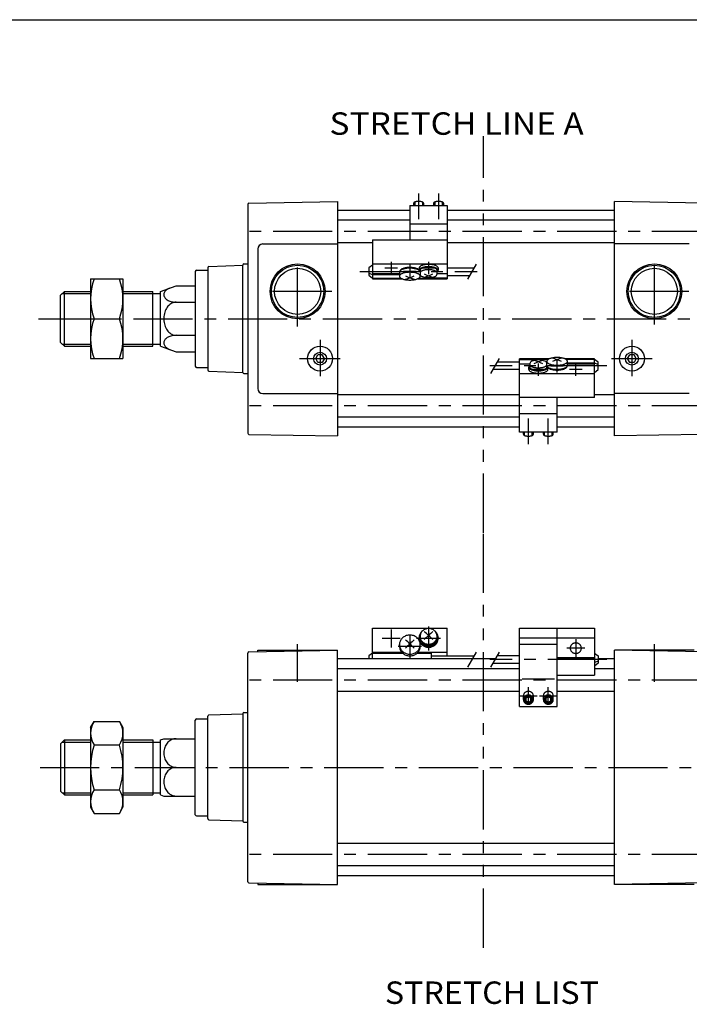
# Model space of a CAD drawing. Extents: x -570 to 570, y -400 to 400.
# Drawn here: x -215 to 53, y 5 to 400 of the extents above; entities that cross this region are included whole.
import ezdxf

# ---------------------------------------------------------------- set-up
doc = ezdxf.new("R2010")
doc.units = 0
doc.header["$LTSCALE"] = 18.983333
doc.linetypes.add('CENTER', pattern=[2, 1.25, -0.25, 0.25, -0.25])
doc.linetypes.add('PHANTOM', pattern=[2.5, 1.25, -0.25, 0.25, -0.25, 0.25, -0.25])
doc.styles.add('MONOTXT', font='monotxt')

msp = doc.modelspace()

# ---------------------------------------------------------------- linework, layer by layer
at = {"color": 7}
for p, q in [((-569.5, 400.5), (569.5, 400.5)), ((-124, 326.38), (-124, 234.62)), ((-123.51, 326.88), (-88, 327.5)), ((-88, 327.5), (-88, 233.5)), ((-59, 324), (-88, 324)), ((23, 324), (-44, 324)), ((23, 233.5), (23, 327.5)), ((58.51, 326.88), (23, 327.5)), ((-59, 320), (-88, 320)), ((23, 320), (-44, 320)), ((-120, 308.5), (-120, 252.5)), ((-118, 310.5), (-88, 310.5)), ((-74, 311), (-88, 311)), ((23, 311), (-44, 311)), ((53, 310.5), (23, 310.5)), ((-140, 301.06), (-140, 259.97)), ((-139.52, 301.53), (-126, 302)), ((-126, 259), (-126, 302)), ((-125.5, 302.5), (-124, 302.5)), ((-145, 299.5), (-145, 261.5)), ((-144.5, 300), (-140, 300)), ((-159, 291.5), (-152.74, 293.78)), ((-152.74, 293.78), (-145, 293.78)), ((-199, 290), (-197.5, 291.5)), ((-199, 271), (-199, 290)), ((-197.5, 291.5), (-187, 291.5)), ((-197.5, 269.5), (-197.5, 291.5)), ((-174, 291.5), (-162, 291.5)), ((-162, 269.5), (-162, 291.5)), ((-162, 290.68), (-159, 290.68)), ((-159, 269.5), (-159, 291.5)), ((-152.74, 287.14), (-145, 287.14)), ((-152.74, 273.86), (-145, 273.86)), ((-199, 271), (-197.5, 269.5)), ((-197.5, 269.5), (-187, 269.5)), ((-174, 269.5), (-162, 269.5)), ((-162, 270.32), (-159, 270.32)), ((-159, 269.5), (-152.74, 267.22)), ((-152.74, 267.22), (-145, 267.22)), ((-96.73, 264.5), (-95.87, 266)), ((-94.13, 266), (-95.87, 266)), ((-93.27, 264.5), (-94.13, 266)), ((28.27, 264.5), (29.13, 266)), ((30.87, 266), (29.13, 266)), ((31.73, 264.5), (30.87, 266)), ((-144.5, 261), (-140, 261)), ((-95.87, 263), (-96.73, 264.5)), ((-94.13, 263), (-95.87, 263)), ((-93.27, 264.5), (-94.13, 263)), ((29.13, 263), (28.27, 264.5)), ((30.87, 263), (29.13, 263)), ((31.73, 264.5), (30.87, 263)), ((-139.52, 259.47), (-126, 259)), ((-125.5, 258.5), (-124, 258.5)), ((-118, 250.5), (-88, 250.5)), ((-15, 250), (-88, 250)), ((23, 250), (15, 250)), ((53, 250.5), (23, 250.5)), ((-15, 241), (-88, 241)), ((23, 241), (0, 241)), ((-123.51, 234.12), (-88, 233.5)), ((-15, 237), (-88, 237)), ((23, 237), (0, 237)), ((58.51, 234.12), (23, 233.5)), ((-124, 54.62), (-124, 146.38)), ((-123.51, 146.88), (-88, 147.5)), ((-120, 147.5), (-88, 147.5)), ((-120, 146.94), (-120, 147.5)), ((-88, 53.5), (-88, 147.5)), ((23, 53.5), (23, 147.5)), ((55, 147.5), (23, 147.5)), ((58.51, 146.88), (23, 147.5)), ((-24.84, 144), (-88, 144)), ((23, 144), (16.5, 144)), ((-15, 140), (-88, 140)), ((23, 140), (15, 140)), ((-15, 131), (-88, 131)), ((23, 131), (0, 131)), ((-125.5, 122.5), (-124, 122.5)), ((-145, 81.5), (-145, 119.5)), ((-144.5, 120), (-140, 120)), ((-140, 79.97), (-140, 121.03)), ((-139.52, 121.53), (-126, 122)), ((-126, 122), (-126, 79)), ((-199, 110), (-197.5, 111.5)), ((-197.5, 111.5), (-197.5, 89.5)), ((-197.5, 111.5), (-187, 111.5)), ((-174, 111.5), (-162, 111.5)), ((-162, 111.5), (-162, 89.5)), ((-162, 110.68), (-159, 110.68)), ((-159, 111.5), (-157.63, 112)), ((-159, 89.5), (-159, 111.5)), ((-157.63, 112), (-145, 112)), ((-199, 110), (-199, 91)), ((-174, 110), (-174, 91)), ((-152.74, 100.5), (-145, 100.5)), ((-199, 91), (-197.5, 89.5)), ((-197.5, 89.5), (-187, 89.5)), ((-174, 89.5), (-162, 89.5)), ((-162, 90.32), (-159, 90.32)), ((-159, 89.5), (-157.63, 89)), ((-157.63, 89), (-145, 89)), ((-144.5, 81), (-140, 81)), ((-139.52, 79.47), (-126, 79)), ((-125.5, 78.5), (-124, 78.5)), ((23, 70), (-88, 70)), ((23, 61), (-88, 61)), ((23, 57), (-88, 57)), ((-123.51, 54.12), (-88, 53.5)), ((-120, 54.06), (-120, 53.5)), ((-120, 53.5), (-88, 53.5)), ((58.51, 54.12), (23, 53.5)), ((55, 53.5), (23, 53.5))]:
    msp.add_line(p, q, dxfattribs=at)
at = {"linetype": 'PHANTOM'}
for p, q in [((-29.5, 194.63), (-29.5, 353.82)), ((-29.5, 28.13), (-29.5, 194.63))]:
    msp.add_line(p, q, dxfattribs=at)
at = {"color": 6, "linetype": 'CENTER'}
for p, q in [((-55.5, 330.77), (-55.5, 320.5)), ((-47.5, 330.77), (-47.5, 320.5)), ((-69, 300.89), (-64, 300.89)), ((-66.5, 303.39), (-66.5, 298.39)), ((-59, 302.08), (-59, 297.08)), ((-54, 300.89), (-49, 300.89)), ((-51.5, 303.39), (-51.5, 298.39)), ((-79, 299.41), (-32, 299.41)), ((-61.5, 299.58), (-56.5, 299.58)), ((20, 261.59), (-27, 261.59)), ((-7.5, 257.61), (-7.5, 262.61)), ((2.5, 261.42), (-2.5, 261.42)), ((0, 258.92), (0, 263.92)), ((7.5, 257.61), (7.5, 262.61)), ((-5, 260.11), (-10, 260.11)), ((10, 260.11), (5, 260.11)), ((-11.5, 230.23), (-11.5, 240.5)), ((-3.5, 230.23), (-3.5, 240.5)), ((-66.5, 155.76), (-66.5, 148.61)), ((-51.5, 156.99), (-51.5, 147.39)), ((-62.93, 152.19), (-70.07, 152.19)), ((-59, 153.59), (-59, 144.29)), ((-46.7, 152.19), (-56.3, 152.19)), ((7.5, 151.91), (7.5, 144.76)), ((-54.35, 148.94), (-63.65, 148.94)), ((11.07, 148.33), (3.93, 148.33)), ((20, 143.73), (-27, 143.73)), ((-11.5, 125.66), (-11.5, 132.66)), ((-3.5, 125.66), (-3.5, 132.66)), ((-15, 129.16), (-8, 129.16)), ((-7, 129.16), (0, 129.16))]:
    msp.add_line(p, q, dxfattribs=at)
at = {"color": 4}
for p, q in [((-59, 325.97), (-59, 312.12)), ((-59, 325.97), (-44, 325.97)), ((-57.5, 326.84), (-57.5, 325.97)), ((-53.5, 326.84), (-53.5, 325.97)), ((-49.5, 326.84), (-49.5, 325.97)), ((-45.5, 326.84), (-45.5, 325.97)), ((-44, 325.97), (-44, 296.58)), ((-59, 318.61), (-44, 318.61)), ((-74, 312.12), (-74, 298.68)), ((-74, 312.12), (-44, 312.12)), ((-74, 302.01), (-75.5, 300.89)), ((-75.5, 300.89), (-75.5, 297.94)), ((-74, 302.57), (-44, 302.57)), ((-55.3, 300.89), (-55.3, 299.96)), ((-47.7, 300.89), (-47.7, 299.96)), ((-44, 300.91), (-33.13, 300.91)), ((-187, 296.5), (-187, 264.5)), ((-187, 296.5), (-174, 296.5)), ((-174, 296.5), (-174, 264.5)), ((-75.5, 298.79), (-74, 298.3)), ((-75.5, 297.94), (-74, 296.81)), ((-74, 298.68), (-63.15, 298.68)), ((-74, 298.68), (-74, 296.81)), ((-74, 298.3), (-63.15, 298.3)), ((-74, 296.81), (-62.58, 296.81)), ((-74, 296.81), (-74, 296.58)), ((-74, 296.58), (-62.15, 296.58)), ((-63.15, 299.22), (-63.15, 297.59)), ((-55.85, 296.58), (-44, 296.58)), ((-55.42, 296.81), (-49, 296.81)), ((-54.9, 299.96), (-54.9, 298.48)), ((-54.85, 298.17), (-54.85, 297.59)), ((-50.5, 296.81), (-50.5, 297.08)), ((-49, 296.81), (-49, 297.45)), ((-49, 296.95), (-44, 296.95)), ((-48.1, 298.48), (-48.1, 299.96)), ((-48.1, 298.68), (-44, 298.68)), ((-44, 297.91), (-34.87, 297.91)), ((-185.57, 280.5), (-175.43, 280.5)), ((-187, 264.5), (-174, 264.5)), ((-15, 263.09), (-24.13, 263.09)), ((-15, 235.03), (-15, 264.42)), ((-3.15, 264.42), (-15, 264.42)), ((-10, 264.05), (-15, 264.05)), ((-10.9, 262.32), (-15, 262.32)), ((-11.3, 260.11), (-11.3, 261.04)), ((-10.9, 262.52), (-10.9, 261.04)), ((-10, 264.19), (-10, 263.55)), ((-3.58, 264.19), (-10, 264.19)), ((-8.5, 264.19), (-8.5, 263.92)), ((-4.15, 262.83), (-4.15, 263.41)), ((-4.1, 261.04), (-4.1, 262.52)), ((-3.7, 260.11), (-3.7, 261.04)), ((15, 264.42), (3.15, 264.42)), ((15, 264.19), (3.58, 264.19)), ((4.15, 261.78), (4.15, 263.41)), ((15, 262.7), (4.15, 262.7)), ((15, 262.32), (4.15, 262.32)), ((15, 264.19), (15, 264.42)), ((16.5, 263.06), (15, 264.19)), ((15, 262.32), (15, 264.19)), ((16.5, 262.21), (15, 262.7)), ((15, 248.88), (15, 262.32)), ((16.5, 260.11), (16.5, 263.06)), ((-15, 260.09), (-25.87, 260.09)), ((15, 258.43), (-15, 258.43)), ((15, 258.99), (16.5, 260.11)), ((15, 248.88), (-15, 248.88)), ((0, 235.03), (0, 248.88)), ((0, 242.39), (-15, 242.39)), ((0, 235.03), (-15, 235.03)), ((-13.5, 234.16), (-13.5, 235.03)), ((-9.5, 234.16), (-9.5, 235.03)), ((-5.5, 234.16), (-5.5, 235.03)), ((-1.5, 234.16), (-1.5, 235.03)), ((-74, 144), (-74, 156.36)), ((-74, 156.36), (-44, 156.36)), ((-44, 145.23), (-44, 156.36)), ((-15, 124.98), (-15, 156.36)), ((-15, 156.36), (15, 156.36)), ((0, 124.98), (0, 156.36)), ((15, 156.36), (15, 137.52)), ((-55.3, 152.19), (-55.3, 152.56)), ((-54.9, 152.56), (-54.9, 153.06)), ((-48.1, 152.56), (-48.1, 153.06)), ((-47.7, 152.56), (-47.7, 152.19)), ((-15, 152.5), (15, 152.5)), ((-74, 146.33), (-75.5, 145.2)), ((-74, 146.72), (-62.27, 146.72)), ((-74, 146.33), (-61.9, 146.33)), ((-63.15, 149.09), (-63.15, 149.75)), ((-56.1, 146.33), (-50.5, 146.33)), ((-55.73, 146.72), (-44, 146.72)), ((-54.85, 149.09), (-54.85, 149.75)), ((-50.5, 146.33), (-50.5, 144)), ((-15, 149.88), (0, 149.88)), ((15, 146.33), (16.5, 145.2)), ((-75.5, 145.2), (-75.5, 144)), ((-50.5, 145.23), (-33.13, 145.23)), ((-15, 142.23), (-25.87, 142.23)), ((-15, 145.23), (-24.13, 145.23)), ((0, 144.62), (15, 144.62)), ((0, 144.47), (15, 144.47)), ((16.5, 143.1), (15, 142.62)), ((16.5, 142.25), (15, 141.12)), ((16.5, 145.2), (16.5, 142.25)), ((-14, 136.05), (-1, 136.05)), ((0, 137.52), (15, 137.52)), ((-13.5, 127.68), (-13.5, 129.16)), ((-11.5, 128.75), (-12.5, 128.22)), ((-12.5, 128.22), (-12.5, 127.15)), ((-12.5, 127.15), (-11.5, 126.61)), ((-10.5, 128.22), (-11.5, 128.75)), ((-11.5, 126.61), (-10.5, 127.15)), ((-10.5, 127.15), (-10.5, 128.22)), ((-9.5, 127.68), (-9.5, 129.16)), ((-5.5, 127.68), (-5.5, 129.16)), ((-3.5, 128.75), (-4.5, 128.22)), ((-4.5, 128.22), (-4.5, 127.15)), ((-4.5, 127.15), (-3.5, 126.61)), ((-2.5, 128.22), (-3.5, 128.75)), ((-3.5, 126.61), (-2.5, 127.15)), ((-2.5, 127.15), (-2.5, 128.22)), ((-1.5, 127.68), (-1.5, 129.16)), ((-15, 124.98), (0, 124.98)), ((-187, 116.48), (-185.57, 118.96)), ((-185.57, 118.96), (-175.43, 118.96)), ((-175.43, 118.96), (-174, 116.48)), ((-187, 116.48), (-187, 84.48)), ((-174, 116.48), (-174, 84.48)), ((-185.57, 109.48), (-175.43, 109.48)), ((-185.57, 91.48), (-175.43, 91.48)), ((-187, 84.48), (-185.57, 82.01)), ((-175.43, 82.01), (-174, 84.48)), ((-185.57, 82.01), (-175.43, 82.01))]:
    msp.add_line(p, q, dxfattribs=at)
at = {"color": 6}
for p, q in [((-57, 327.34), (-57, 325.97)), ((-54, 327.34), (-54, 325.97)), ((-49, 327.34), (-49, 325.97)), ((-46, 327.34), (-46, 325.97)), ((-35.73, 296.41), (-32.27, 302.41)), ((-23.27, 264.59), (-26.73, 258.59)), ((-13, 233.66), (-13, 235.03)), ((-10, 233.66), (-10, 235.03)), ((-5, 233.66), (-5, 235.03)), ((-2, 233.66), (-2, 235.03)), ((-35.73, 140.73), (-32.27, 146.73)), ((-23.27, 146.73), (-26.73, 140.73))]:
    msp.add_line(p, q, dxfattribs=at)
at = {"color": 2, "linetype": 'CENTER'}
for p, q in [((61.78, 315.5), (-126.52, 315.5)), ((-104, 277.39), (-104, 305.32)), ((39, 278.24), (39, 306.5)), ((-90.3, 291.5), (-118.09, 291.5)), ((52.8, 291.5), (24.79, 291.5)), ((-207.8, 280.5), (189.91, 280.5)), ((-95, 272.05), (-95, 257.43)), ((30, 272.05), (30, 257.43)), ((-103.19, 264.5), (-86.93, 264.5)), ((21.81, 264.5), (38.07, 264.5)), ((61.78, 245.5), (-126.52, 245.5)), ((-104, 134.8), (-104, 149.95)), ((39, 134.8), (39, 149.95)), ((61.78, 135.5), (-126.52, 135.5)), ((-207.24, 100.5), (189.11, 100.5)), ((61.78, 65.5), (-126.52, 65.5))]:
    msp.add_line(p, q, dxfattribs=at)
at = {"color": 2}
for p, q in [((-198.32, 290.68), (-187, 290.68)), ((-174, 290.68), (-162, 290.68)), ((-198.32, 270.32), (-187, 270.32)), ((-174, 270.32), (-162, 270.32)), ((-198.32, 110.68), (-187, 110.68)), ((-174, 110.68), (-162, 110.68)), ((-198.32, 90.32), (-187, 90.32)), ((-174, 90.32), (-162, 90.32))]:
    msp.add_line(p, q, dxfattribs=at)
at = {"color": 4}
for points in [[(-53.5, 326.84), (-53.51, 326.91), (-53.53, 326.97), (-53.57, 327.04), (-53.63, 327.1), (-53.7, 327.16), (-53.78, 327.22), (-53.88, 327.28), (-53.99, 327.33), (-54.12, 327.38), (-54.25, 327.43), (-54.4, 327.47), (-54.55, 327.5), (-54.71, 327.53), (-54.88, 327.55), (-55.05, 327.57), (-55.23, 327.58), (-55.41, 327.59), (-55.59, 327.59), (-55.77, 327.58), (-55.95, 327.57), (-56.12, 327.55), (-56.29, 327.53), (-56.45, 327.5), (-56.6, 327.47), (-56.75, 327.43), (-56.88, 327.38), (-57.01, 327.33), (-57.12, 327.28), (-57.22, 327.22), (-57.3, 327.16), (-57.37, 327.1), (-57.43, 327.04), (-57.47, 326.97), (-57.49, 326.91), (-57.5, 326.84)], [(-45.5, 326.84), (-45.51, 326.91), (-45.53, 326.97), (-45.57, 327.04), (-45.63, 327.1), (-45.7, 327.16), (-45.78, 327.22), (-45.88, 327.28), (-45.99, 327.33), (-46.12, 327.38), (-46.25, 327.43), (-46.4, 327.47), (-46.55, 327.5), (-46.71, 327.53), (-46.88, 327.55), (-47.05, 327.57), (-47.23, 327.58), (-47.41, 327.59), (-47.59, 327.59), (-47.77, 327.58), (-47.95, 327.57), (-48.12, 327.55), (-48.29, 327.53), (-48.45, 327.5), (-48.6, 327.47), (-48.75, 327.43), (-48.88, 327.38), (-49.01, 327.33), (-49.12, 327.28), (-49.22, 327.22), (-49.3, 327.16), (-49.37, 327.1), (-49.43, 327.04), (-49.47, 326.97), (-49.49, 326.91), (-49.5, 326.84)], [(-55.3, 299.93), (-55.48, 300.05), (-55.69, 300.16), (-55.93, 300.27), (-56.19, 300.37), (-56.47, 300.46), (-56.77, 300.54), (-57.09, 300.6), (-57.43, 300.66), (-57.77, 300.71), (-58.13, 300.74), (-58.5, 300.77), (-58.87, 300.78), (-59.23, 300.78), (-59.6, 300.76), (-59.97, 300.74), (-60.32, 300.7), (-60.67, 300.65), (-61, 300.59), (-61.31, 300.52), (-61.61, 300.43), (-61.89, 300.34), (-62.14, 300.24), (-62.37, 300.13), (-62.57, 300.02), (-62.75, 299.89), (-62.89, 299.77), (-63, 299.63), (-63.08, 299.5), (-63.13, 299.36), (-63.15, 299.22)], [(-55.3, 300.15), (-55.45, 300.26), (-55.62, 300.38), (-55.82, 300.49), (-56.04, 300.59), (-56.29, 300.68), (-56.56, 300.76), (-56.84, 300.84), (-57.14, 300.9), (-57.46, 300.96), (-57.79, 301), (-58.13, 301.04), (-58.47, 301.06), (-58.82, 301.07), (-59.17, 301.07), (-59.51, 301.06), (-59.86, 301.04), (-60.2, 301.01), (-60.52, 300.96), (-60.84, 300.91), (-61.14, 300.84), (-61.43, 300.77), (-61.7, 300.68), (-61.94, 300.59), (-62.17, 300.49), (-62.37, 300.38), (-62.55, 300.27), (-62.69, 300.15), (-62.81, 300.03), (-62.9, 299.9), (-62.97, 299.77), (-63, 299.64)], [(-47.7, 300.89), (-47.72, 301.02), (-47.76, 301.14), (-47.84, 301.27), (-47.94, 301.39), (-48.08, 301.51), (-48.24, 301.62), (-48.43, 301.72), (-48.64, 301.82), (-48.87, 301.92), (-49.13, 302), (-49.41, 302.08), (-49.7, 302.14), (-50.01, 302.2), (-50.33, 302.24), (-50.65, 302.28), (-50.99, 302.3), (-51.33, 302.31), (-51.67, 302.31), (-52.01, 302.3), (-52.35, 302.28), (-52.67, 302.24), (-52.99, 302.2), (-53.3, 302.14), (-53.59, 302.08), (-53.87, 302), (-54.13, 301.92), (-54.36, 301.82), (-54.57, 301.72), (-54.76, 301.62), (-54.92, 301.51), (-55.06, 301.39), (-55.16, 301.27), (-55.24, 301.14), (-55.28, 301.02), (-55.3, 300.89)], [(-48.1, 299.32), (-47.96, 299.44), (-47.85, 299.56), (-47.77, 299.68), (-47.72, 299.81), (-47.7, 299.93), (-47.71, 300.06), (-47.75, 300.18), (-47.81, 300.31), (-47.91, 300.43), (-48.03, 300.54), (-48.18, 300.66), (-48.36, 300.76), (-48.56, 300.86), (-48.79, 300.96), (-49.03, 301.04), (-49.3, 301.12), (-49.58, 301.19), (-49.87, 301.25), (-50.18, 301.3), (-50.5, 301.33), (-50.83, 301.36), (-51.16, 301.38), (-51.5, 301.38), (-51.84, 301.38), (-52.17, 301.36), (-52.5, 301.33), (-52.82, 301.3), (-53.13, 301.25), (-53.42, 301.19), (-53.7, 301.12), (-53.97, 301.04), (-54.21, 300.96), (-54.44, 300.86), (-54.64, 300.76), (-54.82, 300.66), (-54.97, 300.54), (-55.09, 300.43), (-55.19, 300.31), (-55.25, 300.18), (-55.29, 300.06), (-55.3, 299.93), (-55.28, 299.81), (-55.23, 299.68), (-55.15, 299.56), (-55.04, 299.44), (-54.9, 299.32)], [(-48.1, 299.96), (-48.11, 300.07), (-48.15, 300.19), (-48.22, 300.3), (-48.32, 300.41), (-48.44, 300.51), (-48.58, 300.61), (-48.75, 300.71), (-48.94, 300.8), (-49.15, 300.88), (-49.38, 300.96), (-49.63, 301.02), (-49.89, 301.08), (-50.16, 301.13), (-50.45, 301.17), (-50.74, 301.2), (-51.04, 301.22), (-51.35, 301.23), (-51.65, 301.23), (-51.96, 301.22), (-52.26, 301.2), (-52.55, 301.17), (-52.84, 301.13), (-53.11, 301.08), (-53.37, 301.02), (-53.62, 300.96), (-53.85, 300.88), (-54.06, 300.8), (-54.25, 300.71), (-54.42, 300.61), (-54.56, 300.51), (-54.68, 300.41), (-54.78, 300.3), (-54.85, 300.19), (-54.89, 300.07), (-54.9, 299.96)], [(-63.15, 297.59), (-63.13, 297.46), (-63.09, 297.32), (-63.01, 297.19), (-62.9, 297.06), (-62.76, 296.94), (-62.59, 296.82), (-62.4, 296.7), (-62.18, 296.59), (-61.93, 296.49), (-61.67, 296.4), (-61.38, 296.32), (-61.07, 296.25), (-60.75, 296.18), (-60.42, 296.13), (-60.07, 296.09), (-59.72, 296.06), (-59.36, 296.04), (-59, 296.04), (-58.64, 296.04), (-58.28, 296.06), (-57.93, 296.09), (-57.58, 296.13), (-57.25, 296.18), (-56.92, 296.25), (-56.62, 296.32), (-56.33, 296.4), (-56.07, 296.49), (-55.82, 296.59), (-55.6, 296.7), (-55.41, 296.82), (-55.24, 296.94), (-55.1, 297.06), (-54.99, 297.19), (-54.91, 297.32), (-54.87, 297.46), (-54.85, 297.59), (-54.87, 297.73), (-54.91, 297.86), (-54.99, 297.99), (-55.1, 298.12), (-55.24, 298.25), (-55.41, 298.37), (-55.6, 298.48), (-55.82, 298.59), (-56.07, 298.69), (-56.33, 298.78), (-56.62, 298.87), (-56.92, 298.94), (-57.25, 299), (-57.58, 299.05), (-57.93, 299.09), (-58.28, 299.12), (-58.64, 299.14), (-59, 299.15), (-59.36, 299.14), (-59.72, 299.12), (-60.07, 299.09), (-60.42, 299.05), (-60.75, 299), (-61.07, 298.94), (-61.38, 298.87), (-61.67, 298.78), (-61.93, 298.69), (-62.18, 298.59), (-62.4, 298.48), (-62.59, 298.37), (-62.76, 298.25), (-62.9, 298.12), (-63.01, 297.99), (-63.09, 297.86), (-63.13, 297.73), (-63.15, 297.59)], [(-48.1, 298.91), (-48.11, 299.03), (-48.15, 299.14), (-48.22, 299.25), (-48.32, 299.36), (-48.44, 299.47), (-48.58, 299.57), (-48.75, 299.66), (-48.94, 299.75), (-49.15, 299.83), (-49.38, 299.91), (-49.63, 299.98), (-49.89, 300.03), (-50.16, 300.08), (-50.45, 300.12), (-50.74, 300.15), (-51.04, 300.18), (-51.35, 300.19), (-51.65, 300.19), (-51.96, 300.18), (-52.26, 300.15), (-52.55, 300.12), (-52.84, 300.08), (-53.11, 300.03), (-53.37, 299.98), (-53.62, 299.91), (-53.85, 299.83), (-54.06, 299.75), (-54.25, 299.66), (-54.42, 299.57), (-54.56, 299.47), (-54.68, 299.36), (-54.78, 299.25), (-54.85, 299.14), (-54.89, 299.03), (-54.9, 298.91)], [(4.15, 263.41), (4.13, 263.54), (4.09, 263.68), (4.01, 263.81), (3.9, 263.94), (3.76, 264.06), (3.59, 264.18), (3.4, 264.3), (3.18, 264.41), (2.93, 264.51), (2.67, 264.6), (2.38, 264.68), (2.07, 264.75), (1.75, 264.82), (1.42, 264.87), (1.07, 264.91), (0.72, 264.94), (0.36, 264.96), (0, 264.96), (-0.36, 264.96), (-0.72, 264.94), (-1.07, 264.91), (-1.42, 264.87), (-1.75, 264.82), (-2.08, 264.75), (-2.38, 264.68), (-2.67, 264.6), (-2.93, 264.51), (-3.18, 264.41), (-3.4, 264.3), (-3.59, 264.18), (-3.76, 264.06), (-3.9, 263.94), (-4.01, 263.81), (-4.09, 263.68), (-4.13, 263.54), (-4.15, 263.41), (-4.13, 263.27), (-4.09, 263.14), (-4.01, 263.01), (-3.9, 262.88), (-3.76, 262.75), (-3.59, 262.63), (-3.4, 262.52), (-3.18, 262.41), (-2.93, 262.31), (-2.67, 262.22), (-2.38, 262.13), (-2.08, 262.06), (-1.75, 262), (-1.42, 261.95), (-1.07, 261.91), (-0.72, 261.88), (-0.36, 261.86), (0, 261.85), (0.36, 261.86), (0.72, 261.88), (1.07, 261.91), (1.42, 261.95), (1.75, 262), (2.07, 262.06), (2.38, 262.13), (2.67, 262.22), (2.93, 262.31), (3.18, 262.41), (3.4, 262.52), (3.59, 262.63), (3.76, 262.75), (3.9, 262.88), (4.01, 263.01), (4.09, 263.14), (4.13, 263.27), (4.15, 263.41)], [(-10.9, 261.68), (-11.04, 261.56), (-11.15, 261.44), (-11.23, 261.32), (-11.28, 261.19), (-11.3, 261.07), (-11.29, 260.94), (-11.25, 260.82), (-11.19, 260.69), (-11.09, 260.57), (-10.97, 260.46), (-10.82, 260.34), (-10.64, 260.24), (-10.44, 260.14), (-10.21, 260.04), (-9.97, 259.96), (-9.7, 259.88), (-9.42, 259.81), (-9.13, 259.75), (-8.82, 259.7), (-8.5, 259.67), (-8.17, 259.64), (-7.84, 259.62), (-7.5, 259.62), (-7.16, 259.62), (-6.83, 259.64), (-6.5, 259.67), (-6.18, 259.7), (-5.87, 259.75), (-5.58, 259.81), (-5.3, 259.88), (-5.03, 259.96), (-4.79, 260.04), (-4.56, 260.14), (-4.36, 260.24), (-4.18, 260.34), (-4.03, 260.46), (-3.91, 260.57), (-3.81, 260.69), (-3.75, 260.82), (-3.71, 260.94), (-3.7, 261.07), (-3.72, 261.19), (-3.77, 261.32), (-3.85, 261.44), (-3.96, 261.56), (-4.1, 261.68)], [(-10.9, 262.09), (-10.89, 261.97), (-10.85, 261.86), (-10.78, 261.75), (-10.68, 261.64), (-10.56, 261.53), (-10.42, 261.43), (-10.25, 261.34), (-10.06, 261.25), (-9.85, 261.17), (-9.62, 261.09), (-9.37, 261.02), (-9.11, 260.97), (-8.84, 260.92), (-8.55, 260.88), (-8.26, 260.85), (-7.96, 260.82), (-7.65, 260.81), (-7.35, 260.81), (-7.04, 260.82), (-6.74, 260.85), (-6.45, 260.88), (-6.16, 260.92), (-5.89, 260.97), (-5.63, 261.02), (-5.38, 261.09), (-5.15, 261.17), (-4.94, 261.25), (-4.75, 261.34), (-4.58, 261.43), (-4.44, 261.53), (-4.32, 261.64), (-4.22, 261.75), (-4.15, 261.86), (-4.11, 261.97), (-4.1, 262.09)], [(-10.9, 261.04), (-10.89, 260.93), (-10.85, 260.81), (-10.78, 260.7), (-10.68, 260.59), (-10.56, 260.49), (-10.42, 260.39), (-10.25, 260.29), (-10.06, 260.2), (-9.85, 260.12), (-9.62, 260.04), (-9.37, 259.98), (-9.11, 259.92), (-8.84, 259.87), (-8.55, 259.83), (-8.26, 259.8), (-7.96, 259.78), (-7.65, 259.77), (-7.35, 259.77), (-7.04, 259.78), (-6.74, 259.8), (-6.45, 259.83), (-6.16, 259.87), (-5.89, 259.92), (-5.63, 259.98), (-5.38, 260.04), (-5.15, 260.12), (-4.94, 260.2), (-4.75, 260.29), (-4.58, 260.39), (-4.44, 260.49), (-4.32, 260.59), (-4.22, 260.7), (-4.15, 260.81), (-4.11, 260.93), (-4.1, 261.04)], [(-3.7, 261.07), (-3.52, 260.95), (-3.31, 260.84), (-3.07, 260.73), (-2.81, 260.63), (-2.53, 260.54), (-2.23, 260.46), (-1.91, 260.4), (-1.57, 260.34), (-1.23, 260.29), (-0.87, 260.26), (-0.5, 260.23), (-0.13, 260.22), (0.23, 260.22), (0.6, 260.24), (0.97, 260.26), (1.32, 260.3), (1.67, 260.35), (2, 260.41), (2.31, 260.48), (2.61, 260.57), (2.89, 260.66), (3.14, 260.76), (3.37, 260.87), (3.57, 260.98), (3.75, 261.11), (3.89, 261.23), (4, 261.37), (4.08, 261.5), (4.13, 261.64), (4.15, 261.78)], [(-3.7, 260.85), (-3.55, 260.74), (-3.38, 260.62), (-3.18, 260.51), (-2.96, 260.41), (-2.71, 260.32), (-2.44, 260.24), (-2.16, 260.16), (-1.86, 260.1), (-1.54, 260.04), (-1.21, 260), (-0.87, 259.96), (-0.53, 259.94), (-0.18, 259.93), (0.17, 259.93), (0.51, 259.94), (0.86, 259.96), (1.2, 259.99), (1.52, 260.04), (1.84, 260.09), (2.14, 260.16), (2.43, 260.23), (2.7, 260.32), (2.94, 260.41), (3.17, 260.51), (3.37, 260.62), (3.55, 260.73), (3.69, 260.85), (3.81, 260.97), (3.9, 261.1), (3.97, 261.23), (4, 261.36)], [(-11.3, 260.11), (-11.28, 259.98), (-11.24, 259.86), (-11.16, 259.73), (-11.06, 259.61), (-10.92, 259.49), (-10.76, 259.38), (-10.57, 259.28), (-10.36, 259.18), (-10.13, 259.08), (-9.87, 259), (-9.59, 258.92), (-9.3, 258.86), (-8.99, 258.8), (-8.67, 258.76), (-8.35, 258.72), (-8.01, 258.7), (-7.67, 258.69), (-7.33, 258.69), (-6.99, 258.7), (-6.65, 258.72), (-6.33, 258.76), (-6.01, 258.8), (-5.7, 258.86), (-5.41, 258.92), (-5.13, 259), (-4.87, 259.08), (-4.64, 259.18), (-4.43, 259.28), (-4.24, 259.38), (-4.08, 259.49), (-3.94, 259.61), (-3.84, 259.73), (-3.76, 259.86), (-3.72, 259.98), (-3.7, 260.11)], [(-13.5, 234.16), (-13.49, 234.09), (-13.47, 234.03), (-13.43, 233.96), (-13.37, 233.9), (-13.3, 233.84), (-13.22, 233.78), (-13.12, 233.72), (-13.01, 233.67), (-12.88, 233.62), (-12.75, 233.57), (-12.6, 233.53), (-12.45, 233.5), (-12.29, 233.47), (-12.12, 233.45), (-11.95, 233.43), (-11.77, 233.42), (-11.59, 233.41), (-11.41, 233.41), (-11.23, 233.42), (-11.05, 233.43), (-10.88, 233.45), (-10.71, 233.47), (-10.55, 233.5), (-10.4, 233.53), (-10.25, 233.57), (-10.12, 233.62), (-9.99, 233.67), (-9.88, 233.72), (-9.78, 233.78), (-9.7, 233.84), (-9.63, 233.9), (-9.57, 233.96), (-9.53, 234.03), (-9.51, 234.09), (-9.5, 234.16)], [(-5.5, 234.16), (-5.49, 234.09), (-5.47, 234.03), (-5.43, 233.96), (-5.37, 233.9), (-5.3, 233.84), (-5.22, 233.78), (-5.12, 233.72), (-5.01, 233.67), (-4.88, 233.62), (-4.75, 233.57), (-4.6, 233.53), (-4.45, 233.5), (-4.29, 233.47), (-4.12, 233.45), (-3.95, 233.43), (-3.77, 233.42), (-3.59, 233.41), (-3.41, 233.41), (-3.23, 233.42), (-3.05, 233.43), (-2.88, 233.45), (-2.71, 233.47), (-2.55, 233.5), (-2.4, 233.53), (-2.25, 233.57), (-2.12, 233.62), (-1.99, 233.67), (-1.88, 233.72), (-1.78, 233.78), (-1.7, 233.84), (-1.63, 233.9), (-1.57, 233.96), (-1.53, 234.03), (-1.51, 234.09), (-1.5, 234.16)], [(-53.89, 155.31), (-54.14, 155.1), (-54.37, 154.88), (-54.58, 154.63), (-54.76, 154.38), (-54.92, 154.1), (-55.05, 153.82), (-55.16, 153.52), (-55.23, 153.22), (-55.28, 152.92), (-55.3, 152.61), (-55.29, 152.3), (-55.25, 151.99), (-55.18, 151.69), (-55.08, 151.39), (-54.96, 151.1), (-54.81, 150.83), (-54.63, 150.56), (-54.43, 150.32), (-54.2, 150.09), (-53.96, 149.88), (-53.69, 149.69), (-53.41, 149.52), (-53.12, 149.38), (-52.81, 149.26), (-52.49, 149.16), (-52.16, 149.09), (-51.83, 149.05), (-51.5, 149.04), (-51.17, 149.05), (-50.84, 149.09), (-50.51, 149.16), (-50.19, 149.26), (-49.88, 149.38), (-49.59, 149.52), (-49.31, 149.69), (-49.04, 149.88), (-48.8, 150.09), (-48.57, 150.32), (-48.37, 150.56), (-48.19, 150.83), (-48.04, 151.1), (-47.92, 151.39), (-47.82, 151.69), (-47.75, 151.99), (-47.71, 152.3), (-47.7, 152.61), (-47.72, 152.92), (-47.77, 153.22), (-47.84, 153.52), (-47.95, 153.82), (-48.08, 154.1), (-48.24, 154.38), (-48.42, 154.63), (-48.63, 154.88), (-48.86, 155.1), (-49.11, 155.31)], [(-54.9, 153.06), (-54.89, 152.79), (-54.85, 152.51), (-54.78, 152.24), (-54.69, 151.98), (-54.58, 151.73), (-54.44, 151.48), (-54.29, 151.25), (-54.1, 151.03), (-53.9, 150.83), (-53.69, 150.65), (-53.45, 150.48), (-53.2, 150.33), (-52.94, 150.2), (-52.66, 150.1), (-52.38, 150.02), (-52.09, 149.96), (-51.8, 149.92), (-51.5, 149.91), (-51.2, 149.92), (-50.91, 149.96), (-50.62, 150.02), (-50.34, 150.1), (-50.06, 150.2), (-49.8, 150.33), (-49.55, 150.48), (-49.31, 150.65), (-49.1, 150.83), (-48.9, 151.03), (-48.71, 151.25), (-48.56, 151.48), (-48.42, 151.73), (-48.31, 151.98), (-48.22, 152.24), (-48.15, 152.51), (-48.11, 152.79), (-48.1, 153.06), (-48.11, 153.33), (-48.15, 153.61), (-48.22, 153.88), (-48.31, 154.14), (-48.42, 154.39), (-48.56, 154.64), (-48.71, 154.87), (-48.9, 155.09), (-49.1, 155.29), (-49.31, 155.47), (-49.55, 155.64), (-49.8, 155.79), (-50.06, 155.92), (-50.34, 156.02), (-50.62, 156.11), (-50.91, 156.16), (-51.2, 156.2), (-51.5, 156.21), (-51.8, 156.2), (-52.09, 156.16), (-52.38, 156.11), (-52.66, 156.02), (-52.94, 155.92), (-53.2, 155.79), (-53.45, 155.64), (-53.69, 155.47), (-53.9, 155.29), (-54.1, 155.09), (-54.29, 154.87), (-54.44, 154.64), (-54.58, 154.39), (-54.69, 154.14), (-54.78, 153.88), (-54.85, 153.61), (-54.89, 153.33), (-54.9, 153.06)], [(-63.15, 149.75), (-63.13, 149.41), (-63.09, 149.08), (-63.01, 148.75), (-62.9, 148.43), (-62.76, 148.12), (-62.59, 147.82), (-62.4, 147.54), (-62.18, 147.27), (-61.93, 147.02), (-61.67, 146.8), (-61.38, 146.59), (-61.07, 146.41), (-60.75, 146.26), (-60.42, 146.13), (-60.07, 146.03), (-59.72, 145.96), (-59.36, 145.91), (-59, 145.9), (-58.64, 145.91), (-58.28, 145.96), (-57.93, 146.03), (-57.58, 146.13), (-57.25, 146.26), (-56.92, 146.41), (-56.62, 146.59), (-56.33, 146.8), (-56.07, 147.02), (-55.82, 147.27), (-55.6, 147.54), (-55.41, 147.82), (-55.24, 148.12), (-55.1, 148.43), (-54.99, 148.75), (-54.91, 149.08), (-54.87, 149.41), (-54.85, 149.75), (-54.87, 150.08), (-54.91, 150.41), (-54.99, 150.74), (-55.1, 151.06), (-55.24, 151.37), (-55.41, 151.67), (-55.6, 151.95), (-55.82, 152.22), (-56.07, 152.47), (-56.33, 152.69), (-56.62, 152.9), (-56.92, 153.08), (-57.25, 153.23), (-57.58, 153.36), (-57.93, 153.46), (-58.28, 153.53), (-58.64, 153.58), (-59, 153.59), (-59.36, 153.58), (-59.72, 153.53), (-60.07, 153.46), (-60.42, 153.36), (-60.75, 153.23), (-61.07, 153.08), (-61.38, 152.9), (-61.67, 152.69), (-61.93, 152.47), (-62.18, 152.22), (-62.4, 151.95), (-62.59, 151.67), (-62.76, 151.37), (-62.9, 151.06), (-63.01, 150.74), (-63.09, 150.41), (-63.13, 150.08), (-63.15, 149.75)], [(-55.3, 152.19), (-55.28, 151.87), (-55.24, 151.56), (-55.16, 151.25), (-55.06, 150.95), (-54.92, 150.66), (-54.76, 150.38), (-54.57, 150.12), (-54.36, 149.87), (-54.13, 149.64), (-53.87, 149.43), (-53.59, 149.25), (-53.3, 149.09), (-52.99, 148.95), (-52.67, 148.84), (-52.35, 148.75), (-52.01, 148.7), (-51.67, 148.67), (-51.33, 148.67), (-50.99, 148.7), (-50.65, 148.75), (-50.33, 148.84), (-50.01, 148.95), (-49.7, 149.09), (-49.41, 149.25), (-49.13, 149.43), (-48.87, 149.64), (-48.64, 149.87), (-48.43, 150.12), (-48.24, 150.38), (-48.08, 150.66), (-47.94, 150.95), (-47.84, 151.25), (-47.76, 151.56), (-47.72, 151.87), (-47.7, 152.19)], [(-54.9, 152.56), (-54.89, 152.28), (-54.85, 152), (-54.78, 151.73), (-54.68, 151.46), (-54.56, 151.2), (-54.42, 150.95), (-54.25, 150.71), (-54.06, 150.49), (-53.85, 150.29), (-53.62, 150.1), (-53.37, 149.93), (-53.11, 149.79), (-52.84, 149.66), (-52.55, 149.57), (-52.26, 149.49), (-51.96, 149.44), (-51.65, 149.41), (-51.35, 149.41), (-51.04, 149.44), (-50.74, 149.49), (-50.45, 149.57), (-50.16, 149.66), (-49.89, 149.79), (-49.63, 149.93), (-49.38, 150.1), (-49.15, 150.29), (-48.94, 150.49), (-48.75, 150.71), (-48.58, 150.95), (-48.44, 151.2), (-48.32, 151.46), (-48.22, 151.73), (-48.15, 152), (-48.11, 152.28), (-48.1, 152.56)], [(5.25, 148.33), (5.26, 148.15), (5.28, 147.97), (5.33, 147.79), (5.39, 147.62), (5.46, 147.45), (5.55, 147.29), (5.66, 147.13), (5.78, 146.99), (5.91, 146.86), (6.05, 146.73), (6.21, 146.62), (6.37, 146.52), (6.55, 146.44), (6.73, 146.37), (6.92, 146.32), (7.11, 146.28), (7.3, 146.25), (7.5, 146.24), (7.7, 146.25), (7.89, 146.28), (8.08, 146.32), (8.27, 146.37), (8.45, 146.44), (8.62, 146.52), (8.79, 146.62), (8.95, 146.73), (9.09, 146.86), (9.22, 146.99), (9.34, 147.13), (9.45, 147.29), (9.54, 147.45), (9.61, 147.62), (9.67, 147.79), (9.72, 147.97), (9.74, 148.15), (9.75, 148.33), (9.74, 148.51), (9.72, 148.69), (9.67, 148.87), (9.61, 149.04), (9.54, 149.21), (9.45, 149.37), (9.34, 149.53), (9.22, 149.67), (9.09, 149.81), (8.95, 149.93), (8.79, 150.04), (8.62, 150.14), (8.45, 150.22), (8.27, 150.29), (8.08, 150.35), (7.89, 150.39), (7.7, 150.41), (7.5, 150.42), (7.3, 150.41), (7.11, 150.39), (6.92, 150.35), (6.73, 150.29), (6.55, 150.22), (6.37, 150.14), (6.21, 150.04), (6.05, 149.93), (5.91, 149.81), (5.78, 149.67), (5.66, 149.53), (5.55, 149.37), (5.46, 149.21), (5.39, 149.04), (5.33, 148.87), (5.28, 148.69), (5.26, 148.51), (5.25, 148.33)], [(-63.15, 149.09), (-63.13, 148.74), (-63.08, 148.4), (-63, 148.06), (-62.89, 147.73), (-62.74, 147.42), (-62.56, 147.11), (-62.36, 146.82), (-62.13, 146.55), (-61.87, 146.31), (-61.59, 146.08), (-61.29, 145.87), (-60.97, 145.7), (-60.63, 145.55), (-60.28, 145.43), (-59.92, 145.33), (-59.56, 145.27), (-59.19, 145.24), (-58.81, 145.24), (-58.44, 145.27), (-58.08, 145.33), (-57.72, 145.43), (-57.37, 145.55), (-57.03, 145.7), (-56.71, 145.87), (-56.41, 146.08), (-56.13, 146.31), (-55.87, 146.55), (-55.64, 146.82), (-55.44, 147.11), (-55.26, 147.42), (-55.11, 147.73), (-55, 148.06), (-54.92, 148.4), (-54.87, 148.74), (-54.85, 149.09)], [(-9.5, 129.16), (-9.51, 129.33), (-9.53, 129.49), (-9.57, 129.65), (-9.63, 129.81), (-9.7, 129.96), (-9.78, 130.11), (-9.88, 130.25), (-9.99, 130.38), (-10.12, 130.5), (-10.25, 130.61), (-10.4, 130.71), (-10.55, 130.79), (-10.71, 130.86), (-10.88, 130.92), (-11.05, 130.97), (-11.23, 131), (-11.41, 131.01), (-11.59, 131.01), (-11.77, 131), (-11.95, 130.97), (-12.12, 130.92), (-12.29, 130.86), (-12.45, 130.79), (-12.6, 130.71), (-12.75, 130.61), (-12.88, 130.5), (-13.01, 130.38), (-13.12, 130.25), (-13.22, 130.11), (-13.3, 129.96), (-13.37, 129.81), (-13.43, 129.65), (-13.47, 129.49), (-13.49, 129.33), (-13.5, 129.16)], [(-1.5, 129.16), (-1.51, 129.33), (-1.53, 129.49), (-1.57, 129.65), (-1.63, 129.81), (-1.7, 129.96), (-1.78, 130.11), (-1.88, 130.25), (-1.99, 130.38), (-2.12, 130.5), (-2.25, 130.61), (-2.4, 130.71), (-2.55, 130.79), (-2.71, 130.86), (-2.88, 130.92), (-3.05, 130.97), (-3.23, 131), (-3.41, 131.01), (-3.59, 131.01), (-3.77, 131), (-3.95, 130.97), (-4.12, 130.92), (-4.29, 130.86), (-4.45, 130.79), (-4.6, 130.71), (-4.75, 130.61), (-4.88, 130.5), (-5.01, 130.38), (-5.12, 130.25), (-5.22, 130.11), (-5.3, 129.96), (-5.37, 129.81), (-5.43, 129.65), (-5.47, 129.49), (-5.49, 129.33), (-5.5, 129.16)], [(-13.5, 127.68), (-13.49, 127.52), (-13.47, 127.36), (-13.43, 127.2), (-13.38, 127.05), (-13.31, 126.9), (-13.23, 126.76), (-13.14, 126.62), (-13.03, 126.49), (-12.91, 126.37), (-12.79, 126.26), (-12.65, 126.16), (-12.5, 126.08), (-12.35, 126), (-12.18, 125.94), (-12.02, 125.89), (-11.85, 125.86), (-11.67, 125.84), (-11.5, 125.83), (-11.33, 125.84), (-11.15, 125.86), (-10.98, 125.89), (-10.82, 125.94), (-10.65, 126), (-10.5, 126.08), (-10.35, 126.16), (-10.21, 126.26), (-10.09, 126.37), (-9.97, 126.49), (-9.86, 126.62), (-9.77, 126.76), (-9.69, 126.9), (-9.62, 127.05), (-9.57, 127.2), (-9.53, 127.36), (-9.51, 127.52), (-9.5, 127.68), (-9.51, 127.84), (-9.53, 128), (-9.57, 128.16), (-9.62, 128.32), (-9.69, 128.47), (-9.77, 128.61), (-9.86, 128.75), (-9.97, 128.87), (-10.09, 128.99), (-10.21, 129.1), (-10.35, 129.2), (-10.5, 129.29), (-10.65, 129.36), (-10.82, 129.43), (-10.98, 129.47), (-11.15, 129.51), (-11.33, 129.53), (-11.5, 129.54), (-11.67, 129.53), (-11.85, 129.51), (-12.02, 129.47), (-12.18, 129.43), (-12.35, 129.36), (-12.5, 129.29), (-12.65, 129.2), (-12.79, 129.1), (-12.91, 128.99), (-13.03, 128.87), (-13.14, 128.75), (-13.23, 128.61), (-13.31, 128.47), (-13.38, 128.32), (-13.43, 128.16), (-13.47, 128), (-13.49, 127.84), (-13.5, 127.68)], [(-5.5, 127.68), (-5.49, 127.52), (-5.47, 127.36), (-5.43, 127.2), (-5.38, 127.05), (-5.31, 126.9), (-5.23, 126.76), (-5.14, 126.62), (-5.03, 126.49), (-4.91, 126.37), (-4.79, 126.26), (-4.65, 126.16), (-4.5, 126.08), (-4.35, 126), (-4.18, 125.94), (-4.02, 125.89), (-3.85, 125.86), (-3.67, 125.84), (-3.5, 125.83), (-3.33, 125.84), (-3.15, 125.86), (-2.98, 125.89), (-2.82, 125.94), (-2.65, 126), (-2.5, 126.08), (-2.35, 126.16), (-2.21, 126.26), (-2.09, 126.37), (-1.97, 126.49), (-1.86, 126.62), (-1.77, 126.76), (-1.69, 126.9), (-1.62, 127.05), (-1.57, 127.2), (-1.53, 127.36), (-1.51, 127.52), (-1.5, 127.68), (-1.51, 127.84), (-1.53, 128), (-1.57, 128.16), (-1.62, 128.32), (-1.69, 128.47), (-1.77, 128.61), (-1.86, 128.75), (-1.97, 128.87), (-2.09, 128.99), (-2.21, 129.1), (-2.35, 129.2), (-2.5, 129.29), (-2.65, 129.36), (-2.82, 129.43), (-2.98, 129.47), (-3.15, 129.51), (-3.33, 129.53), (-3.5, 129.54), (-3.67, 129.53), (-3.85, 129.51), (-4.02, 129.47), (-4.18, 129.43), (-4.35, 129.36), (-4.5, 129.29), (-4.65, 129.2), (-4.79, 129.1), (-4.91, 128.99), (-5.03, 128.87), (-5.14, 128.75), (-5.23, 128.61), (-5.31, 128.47), (-5.38, 128.32), (-5.43, 128.16), (-5.47, 128), (-5.49, 127.84), (-5.5, 127.68)]]:
    msp.add_lwpolyline(points, dxfattribs=at)
at = {"color": 7}
for points in [[(-155.31, 292.82), (-155.67, 292.67), (-156, 292.49), (-156.32, 292.3), (-156.6, 292.09), (-156.85, 291.87), (-157.07, 291.63), (-157.25, 291.38), (-157.4, 291.13), (-157.51, 290.86), (-157.59, 290.59), (-157.62, 290.32), (-157.62, 290.05), (-157.58, 289.77), (-157.5, 289.5), (-157.38, 289.24), (-157.22, 288.98), (-157.03, 288.74), (-156.8, 288.5), (-156.54, 288.28), (-156.26, 288.08), (-155.94, 287.89), (-155.6, 287.72), (-155.23, 287.57), (-154.85, 287.44), (-154.45, 287.33), (-154.03, 287.25), (-153.61, 287.19), (-153.17, 287.15), (-152.74, 287.14)], [(-152.74, 287.14), (-153.18, 287.11), (-153.61, 287.03), (-154.04, 286.9), (-154.46, 286.72), (-154.86, 286.48), (-155.25, 286.2), (-155.61, 285.87), (-155.95, 285.5), (-156.27, 285.09), (-156.56, 284.64), (-156.82, 284.16), (-157.04, 283.65), (-157.23, 283.11), (-157.39, 282.55), (-157.5, 281.98), (-157.58, 281.39), (-157.62, 280.8), (-157.62, 280.2), (-157.58, 279.61), (-157.5, 279.02), (-157.39, 278.45), (-157.23, 277.89), (-157.04, 277.35), (-156.82, 276.84), (-156.56, 276.36), (-156.27, 275.91), (-155.95, 275.5), (-155.61, 275.13), (-155.25, 274.8), (-154.86, 274.52), (-154.46, 274.28), (-154.04, 274.1), (-153.61, 273.97), (-153.18, 273.89), (-152.74, 273.86)], [(-152.74, 273.86), (-153.17, 273.85), (-153.61, 273.81), (-154.03, 273.75), (-154.45, 273.67), (-154.85, 273.56), (-155.23, 273.43), (-155.6, 273.28), (-155.94, 273.11), (-156.26, 272.92), (-156.54, 272.72), (-156.8, 272.5), (-157.03, 272.26), (-157.22, 272.02), (-157.38, 271.76), (-157.5, 271.5), (-157.58, 271.23), (-157.62, 270.95), (-157.62, 270.68), (-157.59, 270.41), (-157.51, 270.14), (-157.4, 269.87), (-157.25, 269.62), (-157.07, 269.37), (-156.85, 269.13), (-156.6, 268.91), (-156.32, 268.7), (-156, 268.51), (-155.67, 268.33), (-155.31, 268.18)], [(-152.74, 112), (-153.18, 111.98), (-153.61, 111.91), (-154.04, 111.79), (-154.46, 111.63), (-154.86, 111.43), (-155.25, 111.19), (-155.61, 110.9), (-155.95, 110.58), (-156.27, 110.22), (-156.56, 109.84), (-156.82, 109.42), (-157.04, 108.97), (-157.23, 108.51), (-157.39, 108.03), (-157.5, 107.53), (-157.58, 107.02), (-157.62, 106.51), (-157.62, 105.99), (-157.58, 105.48), (-157.5, 104.97), (-157.39, 104.47), (-157.23, 103.99), (-157.04, 103.53), (-156.82, 103.08), (-156.56, 102.66), (-156.27, 102.28), (-155.95, 101.92), (-155.61, 101.6), (-155.25, 101.31), (-154.86, 101.07), (-154.46, 100.87), (-154.04, 100.71), (-153.61, 100.59), (-153.18, 100.52), (-152.74, 100.5)], [(-152.74, 100.5), (-153.18, 100.48), (-153.61, 100.41), (-154.04, 100.29), (-154.46, 100.13), (-154.86, 99.93), (-155.25, 99.69), (-155.61, 99.4), (-155.95, 99.08), (-156.27, 98.72), (-156.56, 98.34), (-156.82, 97.92), (-157.04, 97.47), (-157.23, 97.01), (-157.39, 96.53), (-157.5, 96.03), (-157.58, 95.52), (-157.62, 95.01), (-157.62, 94.49), (-157.58, 93.98), (-157.5, 93.47), (-157.39, 92.97), (-157.23, 92.49), (-157.04, 92.03), (-156.82, 91.58), (-156.56, 91.16), (-156.27, 90.78), (-155.95, 90.42), (-155.61, 90.1), (-155.25, 89.81), (-154.86, 89.57), (-154.46, 89.37), (-154.04, 89.21), (-153.61, 89.09), (-153.18, 89.02), (-152.74, 89)]]:
    msp.add_lwpolyline(points, dxfattribs=at)
at = {"color": 6}
for points in [[(-13, 127.68), (-12.99, 127.56), (-12.98, 127.44), (-12.95, 127.32), (-12.91, 127.21), (-12.86, 127.1), (-12.8, 126.99), (-12.73, 126.89), (-12.65, 126.79), (-12.56, 126.7), (-12.46, 126.62), (-12.36, 126.54), (-12.25, 126.48), (-12.13, 126.42), (-12.01, 126.38), (-11.89, 126.34), (-11.76, 126.31), (-11.63, 126.3), (-11.5, 126.29), (-11.37, 126.3), (-11.24, 126.31), (-11.11, 126.34), (-10.99, 126.38), (-10.87, 126.42), (-10.75, 126.48), (-10.64, 126.54), (-10.54, 126.62), (-10.44, 126.7), (-10.35, 126.79), (-10.27, 126.89), (-10.2, 126.99), (-10.14, 127.1), (-10.09, 127.21), (-10.05, 127.32), (-10.02, 127.44), (-10.01, 127.56), (-10, 127.68), (-10.01, 127.8), (-10.02, 127.92), (-10.05, 128.04), (-10.09, 128.16), (-10.14, 128.27), (-10.2, 128.38), (-10.27, 128.48), (-10.35, 128.58), (-10.44, 128.67), (-10.54, 128.75), (-10.64, 128.82), (-10.75, 128.89), (-10.87, 128.94), (-10.99, 128.99), (-11.11, 129.03), (-11.24, 129.05), (-11.37, 129.07), (-11.5, 129.07), (-11.63, 129.07), (-11.76, 129.05), (-11.89, 129.03), (-12.01, 128.99), (-12.13, 128.94), (-12.25, 128.89), (-12.36, 128.82), (-12.46, 128.75), (-12.56, 128.67), (-12.65, 128.58), (-12.73, 128.48), (-12.8, 128.38), (-12.86, 128.27), (-12.91, 128.16), (-12.95, 128.04), (-12.98, 127.92), (-12.99, 127.8), (-13, 127.68)], [(-5, 127.68), (-4.99, 127.56), (-4.98, 127.44), (-4.95, 127.32), (-4.91, 127.21), (-4.86, 127.1), (-4.8, 126.99), (-4.73, 126.89), (-4.65, 126.79), (-4.56, 126.7), (-4.46, 126.62), (-4.36, 126.54), (-4.25, 126.48), (-4.13, 126.42), (-4.01, 126.38), (-3.89, 126.34), (-3.76, 126.31), (-3.63, 126.3), (-3.5, 126.29), (-3.37, 126.3), (-3.24, 126.31), (-3.11, 126.34), (-2.99, 126.38), (-2.87, 126.42), (-2.75, 126.48), (-2.64, 126.54), (-2.54, 126.62), (-2.44, 126.7), (-2.35, 126.79), (-2.27, 126.89), (-2.2, 126.99), (-2.14, 127.1), (-2.09, 127.21), (-2.05, 127.32), (-2.02, 127.44), (-2.01, 127.56), (-2, 127.68), (-2.01, 127.8), (-2.02, 127.92), (-2.05, 128.04), (-2.09, 128.16), (-2.14, 128.27), (-2.2, 128.38), (-2.27, 128.48), (-2.35, 128.58), (-2.44, 128.67), (-2.54, 128.75), (-2.64, 128.82), (-2.75, 128.89), (-2.87, 128.94), (-2.99, 128.99), (-3.11, 129.03), (-3.24, 129.05), (-3.37, 129.07), (-3.5, 129.07), (-3.63, 129.07), (-3.76, 129.05), (-3.89, 129.03), (-4.01, 128.99), (-4.13, 128.94), (-4.25, 128.89), (-4.36, 128.82), (-4.46, 128.75), (-4.56, 128.67), (-4.65, 128.58), (-4.73, 128.48), (-4.8, 128.38), (-4.86, 128.27), (-4.91, 128.16), (-4.95, 128.04), (-4.98, 127.92), (-4.99, 127.8), (-5, 127.68)]]:
    msp.add_lwpolyline(points, dxfattribs=at)
at = {"color": 7}
for centre, radius in [((-104, 291.5), 11), ((-104, 291.5), 9.25), ((39, 291.5), 11), ((39, 291.5), 9.25), ((-95, 264.5), 5), ((30, 264.5), 5), ((-95, 264.5), 2.6), ((30, 264.5), 2.6)]:
    msp.add_circle(centre, radius, dxfattribs=at)
at = {"color": 2}
for centre in [(-104, 291.5), (39, 291.5)]:
    msp.add_circle(centre, 10.48, dxfattribs=at)
at = {"color": 7}
for centre, radius, start, end in [((-123.5, 326.38), 0.5, 91.0002, 180), ((-118, 308.5), 2, 90, 180), ((-139.5, 301.03), 0.5, 92.0007, 180), ((-125.5, 302), 0.5, 90, 180), ((-144.5, 299.5), 0.5, 90, 180), ((-144.5, 261.5), 0.5, 180, 270), ((-139.5, 259.97), 0.5, 180, 267.9992), ((-125.5, 259), 0.5, 180, 270), ((-118, 252.5), 2, 180, 270), ((-123.5, 234.62), 0.5, 180, 268.9997), ((-123.5, 146.38), 0.5, 91.0002, 180), ((-125.5, 122), 0.5, 90, 180), ((-144.5, 119.5), 0.5, 90, 180), ((-139.5, 121.03), 0.5, 92.0007, 180), ((-144.5, 81.5), 0.5, 180, 270), ((-139.5, 79.97), 0.5, 180, 267.9992), ((-125.5, 79), 0.5, 180, 270), ((-123.5, 54.62), 0.5, 180, 268.9997)]:
    msp.add_arc(centre, radius, start, end, dxfattribs=at)
at = {"color": 4}
for centre, radius, start, end in [((-163.89, 288.5), 23.11, 159.7438, 200.2562), ((-197.11, 288.5), 23.11, 339.7438, 20.2562), ((-64.62, 312.01), 16.12, 283.8113, 297.259), ((-53.38, 312.01), 16.12, 242.741, 256.1887), ((-53.9, 298.48), 1, 180, 257.1725), ((-51.5, 304.38), 7.37, 247.8494, 292.1506), ((-46.11, 312.24), 15.47, 242.4561, 256.2168), ((-56.89, 312.24), 15.47, 283.7832, 297.5439), ((-49.1, 298.48), 1, 282.8275, 0), ((-163.89, 272.5), 23.11, 159.7438, 200.2562), ((-197.11, 272.5), 23.11, 339.7438, 20.2562), ((-9.9, 262.52), 1, 102.8275, 180), ((-7.5, 256.62), 7.37, 67.8494, 112.1506), ((-2.11, 248.76), 15.47, 103.7832, 117.5439), ((-12.89, 248.76), 15.47, 62.4561, 76.2168), ((-5.1, 262.52), 1, 360, 77.1725), ((5.62, 248.99), 16.12, 103.8113, 117.259), ((-5.62, 248.99), 16.12, 62.741, 76.1887), ((2.53, 95.14), 79.5, 131.0986, 134.5738), ((-105.53, 95.14), 79.5, 45.4262, 48.9014), ((-4.46, 91.17), 80.24, 131.1219, 134.5657), ((-113.54, 91.17), 80.24, 45.4343, 48.8781), ((-178.44, 114.22), 8.56, 146.4107, 213.5893), ((-182.56, 114.22), 8.56, 326.4106, 33.5893), ((-157.95, 100.48), 29.05, 161.9553, 198.0447), ((-203.05, 100.48), 29.05, 341.9553, 18.0447), ((-178.44, 86.75), 8.56, 146.4106, 213.5893), ((-182.56, 86.75), 8.56, 326.4106, 33.5893)]:
    msp.add_arc(centre, radius, start, end, dxfattribs=at)

# ---------------------------------------------------------------- texts
at = {"style": 'MONOTXT', "width": 1.09375}
msp.add_text('STRETCH LINE A', height=9, dxfattribs=at).set_placement((-91.21, 354.32))
at = {"color": 7, "style": 'MONOTXT', "width": 1.052632}
msp.add_text('STRETCH LIST', height=9, dxfattribs=at).set_placement((-69.02, 5.6))

doc.saveas('drawing.dxf')
